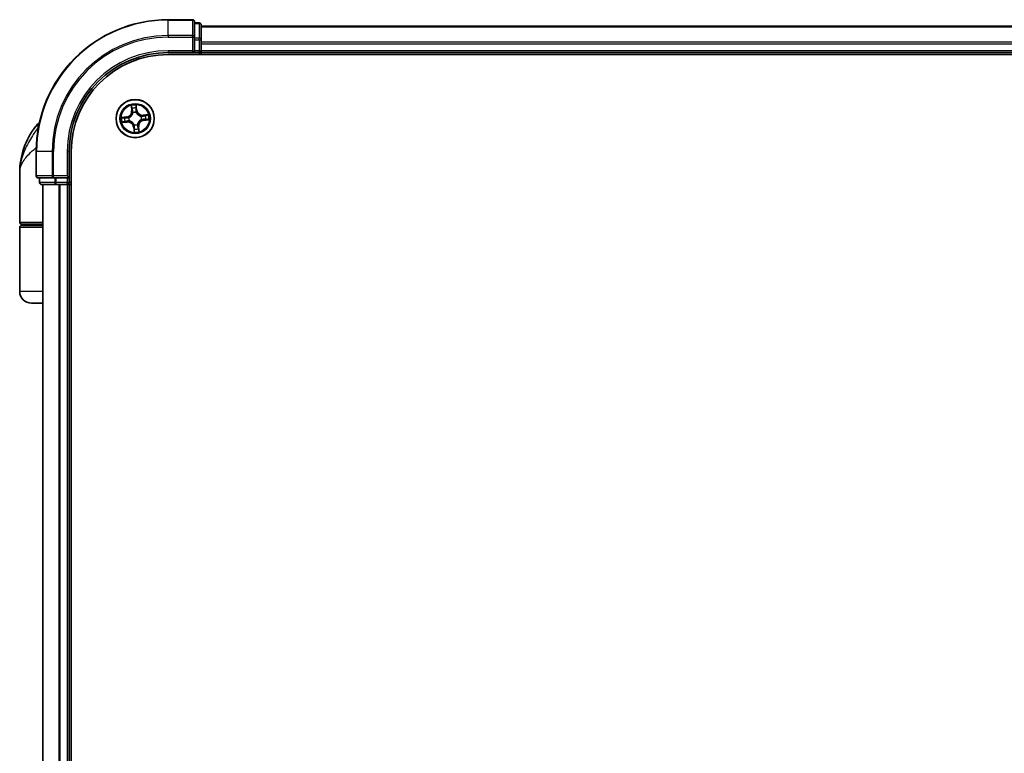
# Model space of a CAD drawing. Units: millimetres. Extents: x 72 to 9311, y 40 to 1866.
# Drawn here: x 3686 to 3835, y 932 to 1043 of the extents above; entities that cross this region are included whole.
import ezdxf

# ---------------------------------------------------------------- set-up
doc = ezdxf.new("R2010")
doc.units = ezdxf.units.MM
doc.header["$LTSCALE"] = 5
doc.layers.add('Visible (ISO)', color=7, linetype='Continuous', lineweight=35)
doc.layers.add('Visible Narrow (ISO)', color=7, linetype='Continuous', lineweight=25)

msp = doc.modelspace()

# ---------------------------------------------------------------- linework, layer by layer
at = {"layer": 'Visible (ISO)'}
for p, q in [((3712.4832, 1042.7675), (3708.7832, 1042.7675)), ((3712.7832, 1040.127), (3712.7832, 1042.4675)), ((3713.4832, 1042.2675), (3712.7832, 1042.2675)), ((3713.7832, 1039.7261), (3713.7832, 1041.9675)), ((3963.7832, 1041.7675), (3713.7832, 1041.7675)), ((3712.7832, 1039.7261), (3712.7832, 1040.127)), ((3712.7832, 1039.7261), (3712.7832, 1038.0675)), ((3713.7832, 1039.3506), (3713.7832, 1039.7261)), ((3713.7832, 1039.127), (3713.7832, 1039.3506)), ((3713.7832, 1038.0675), (3713.7832, 1039.127)), ((3708.7832, 1037.7675), (3712.7832, 1037.7675)), ((3708.7832, 1037.4675), (3968.7832, 1037.4675)), ((3712.4832, 1038.0675), (3712.7832, 1037.7675)), ((3712.7832, 1037.7675), (3712.7832, 1038.0675)), ((3712.7832, 1037.7675), (3713.4832, 1037.7675)), ((3713.7832, 1037.7675), (3713.7832, 1038.0675)), ((3713.7832, 1037.4675), (3713.7832, 1037.7675)), ((3713.7832, 1037.7675), (3963.7832, 1037.7675)), ((3688.7832, 1022.7675), (3688.7832, 1019.0675)), ((3693.7832, 1018.7675), (3693.7832, 1022.7675)), ((3694.0832, 632.7675), (3694.0832, 1022.7675)), ((3686.2832, 1012.0675), (3686.2832, 1019.5175)), ((3693.7832, 1018.7675), (3693.4832, 1019.0675)), ((3689.0832, 1018.7675), (3691.4238, 1018.7675)), ((3689.2832, 1018.7675), (3689.2832, 1018.0675)), ((3689.5832, 1017.7675), (3691.8246, 1017.7675)), ((3689.7832, 1017.7675), (3689.7832, 637.7675)), ((3691.4238, 1018.7675), (3691.8246, 1018.7675)), ((3693.4832, 1018.7675), (3691.8246, 1018.7675)), ((3691.8246, 1017.7675), (3692.2001, 1017.7675)), ((3692.2001, 1017.7675), (3692.4238, 1017.7675)), ((3692.4238, 1017.7675), (3693.4832, 1017.7675)), ((3693.4832, 1018.7675), (3693.7832, 1018.7675)), ((3693.4832, 1017.7675), (3693.7832, 1017.7675)), ((3693.7832, 1018.0675), (3693.7832, 1018.7675)), ((3693.7832, 1017.7675), (3694.0832, 1017.7675)), ((3693.7832, 637.7675), (3693.7832, 1017.7675)), ((3689.7832, 1011.7675), (3686.5832, 1011.7675)), ((3686.5832, 1011.5675), (3689.7832, 1011.5675)), ((3686.7832, 1011.5675), (3686.7832, 1011.7675)), ((3686.2832, 1001.5675), (3686.2832, 1011.2675)), ((3689.7832, 999.7675), (3688.0832, 999.7675))]:
    msp.add_line(p, q, dxfattribs=at)
msp.add_circle((3703.7832, 1027.7675), 2.9, dxfattribs=at)
for centre, radius, start, end in [((3708.7832, 1022.7675), 20, 90, 180), ((3712.4832, 1042.4675), 0.3, 0, 90), ((3713.4832, 1041.9675), 0.3, 0, 90), ((3708.7832, 1022.7675), 15, 90, 180), ((3708.7832, 1022.7675), 14.7, 90, 180), ((3713.4832, 1038.0675), 0.3, 270, 0), ((3697.7565, 1019.5175), 11.4732, 141.713101, 180), ((3691.1057, 1024.7675), 3, 127.810211, 141.713101), ((3689.0832, 1019.0675), 0.3, 180, 270), ((3689.5832, 1018.0675), 0.3, 180, 270), ((3693.4832, 1018.0675), 0.3, 270, 0), ((3686.5832, 1012.0675), 0.3, 180, 270), ((3686.5832, 1011.2675), 0.3, 90, 180), ((3688.0832, 1001.5675), 1.8, 180, 270)]:
    msp.add_arc(centre, radius, start, end, dxfattribs=at)
at = {"layer": 'Visible Narrow (ISO)'}
for p, q in [((3708.7832, 1042.698), (3708.7832, 1042.7675)), ((3708.7832, 1042.698), (3712.4832, 1042.698)), ((3708.7832, 1040.3575), (3708.7832, 1042.698)), ((3712.4832, 1042.698), (3712.4832, 1042.7675)), ((3712.4832, 1042.698), (3712.4832, 1040.3575)), ((3712.7832, 1042.198), (3713.4832, 1042.198)), ((3713.4832, 1042.198), (3713.4832, 1042.2675)), ((3713.4832, 1042.198), (3713.4832, 1039.9566)), ((3713.7832, 1041.698), (3963.7832, 1041.698)), ((3712.4832, 1040.3575), (3708.7832, 1040.3575)), ((3708.7832, 1040.3575), (3708.7832, 1040.127)), ((3708.7832, 1040.127), (3712.4832, 1040.127)), ((3712.4832, 1040.127), (3712.4832, 1040.3575)), ((3712.4832, 1040.127), (3712.4832, 1038.0675)), ((3712.4832, 1040.127), (3712.7832, 1040.127)), ((3713.4832, 1039.9566), (3712.7832, 1039.9566)), ((3713.4832, 1039.7261), (3713.4832, 1039.9566)), ((3712.7832, 1039.7261), (3713.4832, 1039.7261)), ((3713.4832, 1039.7261), (3713.4832, 1038.0675)), ((3713.4832, 1039.7261), (3713.7832, 1039.7261)), ((3963.7832, 1039.3575), (3713.7832, 1039.3575)), ((3713.7832, 1039.127), (3963.7832, 1039.127)), ((3708.7832, 1038.0675), (3708.7832, 1037.7675)), ((3712.4832, 1038.0675), (3708.7832, 1038.0675)), ((3713.4832, 1038.0675), (3712.7832, 1038.0675)), ((3713.4832, 1037.7675), (3713.4832, 1038.0675)), ((3713.4832, 1038.0675), (3713.7832, 1038.0675)), ((3713.4832, 1037.7675), (3713.4832, 1037.4675)), ((3963.7832, 1038.0675), (3713.7832, 1038.0675)), ((3703.1786, 1029.7368), (3703.2485, 1028.9603)), ((3703.2981, 1028.9648), (3703.2542, 1029.453)), ((3703.9416, 1029.5269), (3704.0026, 1029.0406)), ((3704.052, 1029.0468), (3703.9551, 1029.8204)), ((3702.5039, 1028.0362), (3701.7304, 1027.9393)), ((3702.0238, 1027.9259), (3702.5101, 1027.9868)), ((3702.5101, 1027.9868), (3702.5039, 1028.0362)), ((3702.5101, 1027.9868), (3702.5192, 1027.9147)), ((3703.2981, 1028.9648), (3703.2485, 1028.9603)), ((3703.2981, 1028.9648), (3703.3705, 1028.9713)), ((3703.4455, 1028.6527), (3703.4379, 1028.6727)), ((3703.9281, 1028.7254), (3703.9249, 1028.7043)), ((3704.0026, 1029.0406), (3703.9305, 1029.0316)), ((3704.0026, 1029.0406), (3704.052, 1029.0468)), ((3704.6685, 1028.1052), (3704.6884, 1028.1128)), ((3705.7526, 1028.3721), (3704.9761, 1028.3022)), ((3704.9805, 1028.2526), (3704.9761, 1028.3022)), ((3704.9805, 1028.2526), (3705.4687, 1028.2965)), ((3704.9805, 1028.2526), (3704.9871, 1028.1803)), ((3689.159, 1026.6263), (3688.7509, 1026.6263)), ((3701.8139, 1027.1629), (3702.5904, 1027.2328)), ((3702.5859, 1027.2824), (3702.0978, 1027.2385)), ((3702.5859, 1027.2824), (3702.5794, 1027.3547)), ((3702.5859, 1027.2824), (3702.5904, 1027.2328)), ((3702.8253, 1027.9124), (3702.8464, 1027.9092)), ((3702.898, 1027.4298), (3702.8781, 1027.4222)), ((3703.5639, 1026.4944), (3703.5145, 1026.4882)), ((3703.5145, 1026.4882), (3703.6114, 1025.7146)), ((3703.5639, 1026.4944), (3703.636, 1026.5034)), ((3703.6249, 1026.0081), (3703.5639, 1026.4944)), ((3703.6384, 1026.8096), (3703.6415, 1026.8307)), ((3704.121, 1026.8823), (3704.1286, 1026.8623)), ((3704.2684, 1026.5702), (3704.196, 1026.5637)), ((3704.2684, 1026.5702), (3704.318, 1026.5747)), ((3704.2684, 1026.5702), (3704.3123, 1026.082)), ((3704.3878, 1025.7982), (3704.318, 1026.5747)), ((3704.7411, 1027.6226), (3704.7201, 1027.6258)), ((3705.0563, 1027.5482), (3705.0473, 1027.6203)), ((3705.5427, 1027.6091), (3705.0563, 1027.5482)), ((3705.0563, 1027.5482), (3705.0625, 1027.4988)), ((3705.0625, 1027.4988), (3705.8361, 1027.5957)), ((3688.8528, 1022.7675), (3688.7832, 1022.7675)), ((3688.8528, 1019.0675), (3688.8528, 1022.7675)), ((3691.1933, 1022.7675), (3688.8528, 1022.7675)), ((3691.1933, 1022.7675), (3691.1933, 1019.0675)), ((3691.1933, 1022.7675), (3691.4238, 1022.7675)), ((3691.4238, 1019.0675), (3691.4238, 1022.7675)), ((3693.4832, 1022.7675), (3693.7832, 1022.7675)), ((3693.4832, 1022.7675), (3693.4832, 1019.0675)), ((3688.7832, 1019.0675), (3688.8528, 1019.0675)), ((3691.1933, 1019.0675), (3688.8528, 1019.0675)), ((3691.1933, 1019.0675), (3691.4238, 1019.0675)), ((3693.4832, 1019.0675), (3691.4238, 1019.0675)), ((3691.4238, 1018.7675), (3691.4238, 1019.0675)), ((3689.2832, 1018.0675), (3689.3528, 1018.0675)), ((3689.3528, 1018.0675), (3689.3528, 1018.7675)), ((3691.5941, 1018.0675), (3689.3528, 1018.0675)), ((3689.8528, 637.7675), (3689.8528, 1017.7675)), ((3691.5941, 1018.7675), (3691.5941, 1018.0675)), ((3691.5941, 1018.0675), (3691.8246, 1018.0675)), ((3691.8246, 1018.0675), (3691.8246, 1018.7675)), ((3693.4832, 1018.0675), (3691.8246, 1018.0675)), ((3691.8246, 1017.7675), (3691.8246, 1018.0675)), ((3692.1933, 1017.7675), (3692.1933, 637.7675)), ((3692.4238, 637.7675), (3692.4238, 1017.7675)), ((3693.4832, 1018.7675), (3693.4832, 1018.0675)), ((3693.4832, 1018.0675), (3693.7832, 1018.0675)), ((3693.4832, 1017.7675), (3693.4832, 1018.0675)), ((3693.4832, 1017.7675), (3693.4832, 637.7675)), ((3694.0832, 1018.0675), (3693.7832, 1018.0675)), ((3686.2832, 1012.0675), (3689.7832, 1012.0675)), ((3689.7832, 1011.2675), (3686.2832, 1011.2675)), ((3689.7832, 1001.5675), (3686.2832, 1001.5675))]:
    msp.add_line(p, q, dxfattribs=at)
for radius in [2.8677, 2.3092, 2.1415]:
    msp.add_circle((3703.7832, 1027.7675), radius, dxfattribs=at)
for centre, radius, start, end in [((3708.7832, 1022.7675), 19.9305, 90, 180), ((3708.7832, 1022.7675), 17.59, 90, 180), ((3708.7832, 1022.7675), 17.3595, 90, 180), ((3708.7832, 1022.7675), 15.3, 90, 180), ((3703.7832, 1027.7675), 2.0601, 85.215803, 107.06664), ((3702.3978, 1028.8838), 0.8542, 277.141221, 5.141221), ((3702.3978, 1028.8838), 0.904, 277.141221, 5.141221), ((3703.7832, 1027.7675), 1.6122, 85.833701, 106.448742), ((3703.7832, 1027.7675), 0.9688, 81.399266, 110.883177), ((3703.7832, 1027.7675), 0.9475, 81.399266, 110.883177), ((3704.8995, 1029.153), 0.904, 187.141221, 275.141221), ((3704.8995, 1029.153), 0.8542, 187.141221, 275.141221), ((3703.7832, 1027.7675), 0.9475, 351.399266, 20.883177), ((3703.7832, 1027.7675), 0.9688, 351.399266, 20.883177), ((3703.7832, 1027.7675), 1.6122, 355.833701, 16.448742), ((3703.7832, 1027.7675), 2.0601, 355.215803, 17.06664), ((3703.7832, 1027.7675), 2.0601, 175.215803, 197.06664), ((3703.7832, 1027.7675), 1.6122, 175.833701, 196.448742), ((3702.6669, 1026.382), 0.904, 7.141221, 95.141221), ((3702.6669, 1026.382), 0.8542, 7.141221, 95.141221), ((3703.7832, 1027.7675), 0.9688, 171.399266, 200.883177), ((3703.7832, 1027.7675), 0.9475, 171.399266, 200.883177), ((3703.7832, 1027.7675), 0.9688, 261.399266, 290.883177), ((3703.7832, 1027.7675), 0.9475, 261.399266, 290.883177), ((3705.1687, 1026.6512), 0.904, 97.141221, 185.141221), ((3705.1687, 1026.6512), 0.8542, 97.141221, 185.141221), ((3703.7832, 1027.7675), 2.0601, 265.215803, 287.06664), ((3703.7832, 1027.7675), 1.6122, 265.833701, 286.448742)]:
    msp.add_arc(centre, radius, start, end, dxfattribs=at)
for centre, major_axis, ratio, start_param, end_param in [((3712.4832, 1042.4675), (0.3, 0), 0.76822128, 0, 1.57079633), ((3713.4832, 1041.9675), (0.3, 0), 0.76822128, 0, 1.57079633), ((3712.4832, 1040.127), (0.3, 0), 0.76822128, 0, 1.57079633), ((3713.4832, 1039.7261), (0.3, 0), 0.76822128, 0, 1.57079633), ((3703.3038, 1029.4574), (-0.0495, -0.0073), 0.54850665, 4.7835784, 6.17876057), ((3703.8922, 1029.5207), (0.0499, 0.0034), 0.54850665, 0.10442473, 1.4996069), ((3703.3394, 1029.2707), (-0.0482, -0.0132), 0.89574018, 4.73044269, 6.08586581), ((3703.4201, 1028.9758), (-0.0482, -0.0132), 0.89572054, 4.73483766, 6.08588361), ((3703.4539, 1028.6308), (-0.0499, 0.0037), 0.87684642, 5.10328313, 6.10089396), ((3703.4539, 1028.6308), (-0.049, 0.0097), 0.41070123, 4.96449783, 6.18744952), ((3703.881, 1029.0254), (0.0499, -0.0026), 0.89572054, 0.1973017, 1.54834765), ((3703.8971, 1029.3307), (0.0499, -0.0026), 0.89574018, 0.19731949, 1.55274262), ((3703.9214, 1028.6811), (0.0459, 0.0199), 0.41070123, 0.09573579, 1.31868747), ((3703.9214, 1028.6811), (0.0479, 0.0143), 0.87684641, 0.18229136, 1.17990219), ((3704.6465, 1028.0969), (0.0037, 0.0499), 0.87684642, 5.10328313, 6.10089396), ((3704.6465, 1028.0969), (0.0097, 0.049), 0.41070123, 4.96449783, 6.18744952), ((3704.9915, 1028.1307), (-0.0132, 0.0482), 0.89572054, 4.73483766, 6.08588361), ((3705.2865, 1028.2113), (-0.0132, 0.0482), 0.89574018, 4.73044269, 6.08586581), ((3705.4732, 1028.2469), (-0.0073, 0.0495), 0.54850665, 4.7835784, 6.17876057), ((3702.03, 1027.8765), (-0.0034, 0.0499), 0.54850665, 0.10442473, 1.4996069), ((3702.0933, 1027.2881), (0.0073, -0.0495), 0.54850665, 4.7835784, 6.17876057), ((3702.22, 1027.8814), (0.0026, 0.0499), 0.89574018, 0.19731949, 1.55274262), ((3702.28, 1027.3237), (0.0132, -0.0482), 0.89574018, 4.73044269, 6.08586581), ((3702.5254, 1027.8653), (0.0026, 0.0499), 0.89572054, 0.1973017, 1.54834765), ((3702.575, 1027.4043), (0.0132, -0.0482), 0.89572054, 4.73483766, 6.08588361), ((3702.8696, 1027.9057), (-0.0143, 0.0479), 0.87684641, 0.18229136, 1.17990219), ((3702.8696, 1027.9057), (-0.0199, 0.0459), 0.41070123, 0.09573579, 1.31868747), ((3702.9199, 1027.4381), (-0.0037, -0.0499), 0.87684642, 5.10328313, 6.10089396), ((3702.9199, 1027.4381), (-0.0097, -0.049), 0.41070123, 4.96449783, 6.18744952), ((3703.6451, 1026.8539), (-0.0479, -0.0143), 0.87684641, 0.18229136, 1.17990219), ((3703.6451, 1026.8539), (-0.0459, -0.0199), 0.41070123, 0.09573579, 1.31868747), ((3703.6854, 1026.5096), (-0.0499, 0.0026), 0.89572054, 0.1973017, 1.54834765), ((3704.1126, 1026.9042), (0.049, -0.0097), 0.41070123, 4.96449783, 6.18744952), ((3704.1126, 1026.9042), (0.0499, -0.0037), 0.87684642, 5.10328313, 6.10089396), ((3704.1464, 1026.5592), (0.0482, 0.0132), 0.89572054, 4.73483766, 6.08588361), ((3704.6969, 1027.6293), (0.0199, -0.0459), 0.41070123, 0.09573579, 1.31868747), ((3704.6969, 1027.6293), (0.0143, -0.0479), 0.87684641, 0.18229136, 1.17990219), ((3705.0411, 1027.6697), (-0.0026, -0.0499), 0.89572054, 0.1973017, 1.54834765), ((3705.3465, 1027.6536), (-0.0026, -0.0499), 0.89574018, 0.19731949, 1.55274262), ((3705.5365, 1027.6585), (0.0034, -0.0499), 0.54850665, 0.10442473, 1.4996069), ((3703.6694, 1026.2043), (-0.0499, 0.0026), 0.89574018, 0.19731949, 1.55274262), ((3703.6743, 1026.0143), (-0.0499, -0.0034), 0.54850665, 0.10442473, 1.4996069), ((3704.2271, 1026.2643), (0.0482, 0.0132), 0.89574018, 4.73044269, 6.08586581), ((3704.2627, 1026.0776), (0.0495, 0.0073), 0.54850665, 4.7835784, 6.17876057), ((3689.0832, 1019.0675), (0, -0.3), 0.76822128, 4.71238898, 6.28318531), ((3691.4238, 1019.0675), (0, -0.3), 0.76822128, 4.71238898, 6.28318531), ((3689.5832, 1018.0675), (0, -0.3), 0.76822128, 4.71238898, 6.28318531), ((3691.8246, 1018.0675), (0, -0.3), 0.76822128, 4.71238898, 6.28318531)]:
    msp.add_ellipse(centre, major_axis=major_axis, ratio=ratio, start_param=start_param, end_param=end_param, dxfattribs=at)
for points, knots in [([(3703.2963, 1029.484), (3703.2943, 1029.4989), (3703.2905, 1029.5141), (3703.2777, 1029.5539), (3703.2669, 1029.5785), (3703.2436, 1029.6249), (3703.2316, 1029.6468), (3703.2059, 1029.6915), (3703.1922, 1029.7143), (3703.1786, 1029.7368)], [0, 0, 0, 0, 0.0059340385, 0.0059340385, 0.0154285, 0.0154285, 0.0237449879, 0.0237449879, 0.0323943032, 0.0323943032, 0.0323943032, 0.0323943032]), ([(3703.1786, 1029.7368), (3703.187, 1029.7113), (3703.1954, 1029.6855), (3703.2112, 1029.635), (3703.2187, 1029.6103), (3703.2334, 1029.558), (3703.2404, 1029.5304), (3703.2494, 1029.4862), (3703.2522, 1029.4694), (3703.2542, 1029.453)], [-0.0323943032, -0.0323943032, -0.0323943032, -0.0323943032, -0.0237449879, -0.0237449879, -0.0154285, -0.0154285, -0.0059340385, -0.0059340385, 0, 0, 0, 0]), ([(3703.2542, 1029.453), (3703.2601, 1029.413), (3703.2662, 1029.3766), (3703.2782, 1029.3136), (3703.2841, 1029.287), (3703.2898, 1029.2663)], [0, 0, 0, 0, 0.014491423, 0.014491423, 0.0289828459, 0.0289828459, 0.0289828459, 0.0289828459]), ([(3703.3267, 1029.3137), (3703.3216, 1029.3325), (3703.3164, 1029.3568), (3703.3062, 1029.4143), (3703.3011, 1029.4475), (3703.2963, 1029.484)], [-0.0289828459, -0.0289828459, -0.0289828459, -0.0289828459, -0.014491423, -0.014491423, 0, 0, 0, 0]), ([(3703.9551, 1029.8204), (3703.9448, 1029.79), (3703.9344, 1029.7593), (3703.9131, 1029.69), (3703.9028, 1029.652), (3703.8937, 1029.592), (3703.8922, 1029.5695), (3703.8939, 1029.5483)], [-0.0003383294, -0.0003383294, -0.0003383294, -0.0003383294, 0.0102009359, 0.0102009359, 0.0236501899, 0.0236501899, 0.0320559737, 0.0320559737, 0.0320559737, 0.0320559737]), ([(3703.8939, 1029.5483), (3703.8969, 1029.5118), (3703.899, 1029.4785), (3703.9013, 1029.42), (3703.9013, 1029.395), (3703.9004, 1029.3754)], [-0.0289828459, -0.0289828459, -0.0289828459, -0.0289828459, -0.0145850634, -0.0145850634, 0, 0, 0, 0]), ([(3703.9416, 1029.5269), (3703.9394, 1029.5502), (3703.9387, 1029.5747), (3703.9394, 1029.6396), (3703.9421, 1029.6805), (3703.9485, 1029.7548), (3703.9518, 1029.7878), (3703.9551, 1029.8204)], [-0.0320559737, -0.0320559737, -0.0320559737, -0.0320559737, -0.0236501899, -0.0236501899, -0.0102009359, -0.0102009359, 0.0003383294, 0.0003383294, 0.0003383294, 0.0003383294]), ([(3703.9465, 1029.3369), (3703.9477, 1029.3585), (3703.9478, 1029.386), (3703.9461, 1029.4503), (3703.9443, 1029.4869), (3703.9416, 1029.5269)], [0, 0, 0, 0, 0.0145850634, 0.0145850634, 0.0289828459, 0.0289828459, 0.0289828459, 0.0289828459]), ([(3702.8464, 1027.9092), (3702.8617, 1027.916), (3702.8768, 1027.9233), (3702.9684, 1027.9699), (3703.0426, 1028.0198), (3703.1551, 1028.1203), (3703.1964, 1028.1636), (3703.2339, 1028.2101), (3703.2714, 1028.2566), (3703.3049, 1028.3062), (3703.3792, 1028.4376), (3703.4122, 1028.5207), (3703.4382, 1028.62), (3703.4421, 1028.6364), (3703.4455, 1028.6527)], [-0.174866013, -0.174866013, -0.174866013, -0.174866013, -0.16940495, -0.16940495, -0.141674077, -0.141674077, -0.124342281, -0.124342281, -0.124342281, -0.107010485, -0.107010485, -0.079279611, -0.079279611, -0.073818549, -0.073818549, -0.073818549, -0.073818549]), ([(3703.4054, 1028.6424), (3703.4024, 1028.6269), (3703.3989, 1028.6114), (3703.3757, 1028.5171), (3703.346, 1028.4385), (3703.2786, 1028.3156), (3703.248, 1028.2696), (3703.2134, 1028.2266), (3703.1788, 1028.1837), (3703.1403, 1028.144), (3703.0346, 1028.052), (3702.9641, 1028.0063), (3702.877, 1027.9635), (3702.8625, 1027.9568), (3702.848, 1027.9505)], [0.073818549, 0.073818549, 0.073818549, 0.073818549, 0.079279611, 0.079279611, 0.107010485, 0.107010485, 0.124342281, 0.124342281, 0.124342281, 0.141674077, 0.141674077, 0.16940495, 0.16940495, 0.174866013, 0.174866013, 0.174866013, 0.174866013]), ([(3703.2898, 1029.2663), (3703.3033, 1029.2171), (3703.3167, 1029.168), (3703.3436, 1029.0696), (3703.357, 1029.0205), (3703.3705, 1028.9713)], [0, 0, 0, 0, 0.0343899271, 0.0343899271, 0.0687798542, 0.0687798542, 0.0687798542, 0.0687798542]), ([(3703.4072, 1029.0187), (3703.3938, 1029.0678), (3703.3804, 1029.117), (3703.3536, 1029.2154), (3703.3402, 1029.2645), (3703.3267, 1029.3137)], [-0.0687798542, -0.0687798542, -0.0687798542, -0.0687798542, -0.0343899271, -0.0343899271, 0, 0, 0, 0]), ([(3703.3705, 1028.9713), (3703.3894, 1028.9046), (3703.4014, 1028.8358), (3703.4082, 1028.7247), (3703.4082, 1028.6842), (3703.4054, 1028.6424)], [0, 0, 0, 0, 0.0491206273, 0.0491206273, 0.0764653604, 0.0764653604, 0.0764653604, 0.0764653604]), ([(3703.4379, 1028.6727), (3703.442, 1028.7167), (3703.4429, 1028.7593), (3703.438, 1028.8761), (3703.4263, 1028.9484), (3703.4072, 1029.0187)], [-0.0764653604, -0.0764653604, -0.0764653604, -0.0764653604, -0.0491206273, -0.0491206273, 0, 0, 0, 0]), ([(3703.8845, 1029.07), (3703.8808, 1028.9973), (3703.8848, 1028.9242), (3703.9048, 1028.809), (3703.9147, 1028.7675), (3703.9281, 1028.7254)], [-0.0982412545, -0.0982412545, -0.0982412545, -0.0982412545, -0.0491206273, -0.0491206273, -0.0217758941, -0.0217758941, -0.0217758941, -0.0217758941]), ([(3703.9004, 1029.3754), (3703.8977, 1029.3245), (3703.8951, 1029.2736), (3703.8898, 1029.1718), (3703.8872, 1029.1209), (3703.8845, 1029.07)], [-0.0687798542, -0.0687798542, -0.0687798542, -0.0687798542, -0.0343899271, -0.0343899271, 0, 0, 0, 0]), ([(3703.9249, 1028.7043), (3703.9318, 1028.6891), (3703.939, 1028.6739), (3703.9856, 1028.5824), (3704.0355, 1028.5082), (3704.136, 1028.3956), (3704.1793, 1028.3543), (3704.2259, 1028.3168), (3704.2724, 1028.2794), (3704.3219, 1028.2458), (3704.4533, 1028.1716), (3704.5364, 1028.1386), (3704.6358, 1028.1125), (3704.6521, 1028.1087), (3704.6685, 1028.1052)], [-0.174866013, -0.174866013, -0.174866013, -0.174866013, -0.16940495, -0.16940495, -0.141674077, -0.141674077, -0.124342281, -0.124342281, -0.124342281, -0.107010485, -0.107010485, -0.079279611, -0.079279611, -0.073818549, -0.073818549, -0.073818549, -0.073818549]), ([(3703.9663, 1028.7028), (3703.9547, 1028.743), (3703.9461, 1028.7826), (3703.9291, 1028.8925), (3703.9262, 1028.9623), (3703.9305, 1029.0316)], [0.0217758941, 0.0217758941, 0.0217758941, 0.0217758941, 0.0491206273, 0.0491206273, 0.0982412545, 0.0982412545, 0.0982412545, 0.0982412545]), ([(3703.9305, 1029.0316), (3703.9331, 1029.0825), (3703.9358, 1029.1334), (3703.9412, 1029.2352), (3703.9439, 1029.286), (3703.9465, 1029.3369)], [0, 0, 0, 0, 0.0343899271, 0.0343899271, 0.0687798542, 0.0687798542, 0.0687798542, 0.0687798542]), ([(3704.6582, 1028.1453), (3704.6426, 1028.1484), (3704.6271, 1028.1518), (3704.5328, 1028.1751), (3704.4542, 1028.2047), (3704.3313, 1028.2721), (3704.2853, 1028.3028), (3704.2424, 1028.3374), (3704.1994, 1028.372), (3704.1597, 1028.4104), (3704.0677, 1028.5162), (3704.022, 1028.5866), (3703.9792, 1028.6738), (3703.9726, 1028.6882), (3703.9663, 1028.7028)], [0.073818549, 0.073818549, 0.073818549, 0.073818549, 0.079279611, 0.079279611, 0.107010485, 0.107010485, 0.124342281, 0.124342281, 0.124342281, 0.141674077, 0.141674077, 0.16940495, 0.16940495, 0.174866013, 0.174866013, 0.174866013, 0.174866013]), ([(3704.9871, 1028.1803), (3704.9203, 1028.1614), (3704.8515, 1028.1494), (3704.7404, 1028.1426), (3704.6999, 1028.1425), (3704.6582, 1028.1453)], [0, 0, 0, 0, 0.0491206273, 0.0491206273, 0.0764653604, 0.0764653604, 0.0764653604, 0.0764653604]), ([(3704.6884, 1028.1128), (3704.7324, 1028.1087), (3704.775, 1028.1078), (3704.8919, 1028.1128), (3704.9642, 1028.1244), (3705.0344, 1028.1436)], [-0.0764653604, -0.0764653604, -0.0764653604, -0.0764653604, -0.0491206273, -0.0491206273, 0, 0, 0, 0]), ([(3705.282, 1028.2609), (3705.2329, 1028.2475), (3705.1837, 1028.234), (3705.0854, 1028.2072), (3705.0362, 1028.1937), (3704.9871, 1028.1803)], [0, 0, 0, 0, 0.0343899271, 0.0343899271, 0.0687798542, 0.0687798542, 0.0687798542, 0.0687798542]), ([(3705.0344, 1028.1436), (3705.0836, 1028.157), (3705.1328, 1028.1704), (3705.2311, 1028.1972), (3705.2803, 1028.2106), (3705.3294, 1028.224)], [-0.0687798542, -0.0687798542, -0.0687798542, -0.0687798542, -0.0343899271, -0.0343899271, 0, 0, 0, 0]), ([(3705.4687, 1028.2965), (3705.4287, 1028.2906), (3705.3923, 1028.2846), (3705.3293, 1028.2725), (3705.3027, 1028.2666), (3705.282, 1028.2609)], [0, 0, 0, 0, 0.014491423, 0.014491423, 0.0289828459, 0.0289828459, 0.0289828459, 0.0289828459]), ([(3705.3294, 1028.224), (3705.3483, 1028.2291), (3705.3725, 1028.2343), (3705.43, 1028.2446), (3705.4632, 1028.2496), (3705.4997, 1028.2545)], [-0.0289828459, -0.0289828459, -0.0289828459, -0.0289828459, -0.014491423, -0.014491423, 0, 0, 0, 0]), ([(3705.7526, 1028.3721), (3705.727, 1028.3638), (3705.7012, 1028.3554), (3705.6507, 1028.3395), (3705.626, 1028.332), (3705.5738, 1028.3174), (3705.5462, 1028.3103), (3705.5019, 1028.3013), (3705.4851, 1028.2985), (3705.4687, 1028.2965)], [-0.0323943032, -0.0323943032, -0.0323943032, -0.0323943032, -0.0237449879, -0.0237449879, -0.0154285, -0.0154285, -0.0059340385, -0.0059340385, 0, 0, 0, 0]), ([(3705.4997, 1028.2545), (3705.5146, 1028.2565), (3705.5298, 1028.2602), (3705.5696, 1028.273), (3705.5942, 1028.2839), (3705.6407, 1028.3071), (3705.6626, 1028.3192), (3705.7072, 1028.3449), (3705.73, 1028.3586), (3705.7526, 1028.3721)], [0, 0, 0, 0, 0.0059340385, 0.0059340385, 0.0154285, 0.0154285, 0.0237449879, 0.0237449879, 0.0323943032, 0.0323943032, 0.0323943032, 0.0323943032]), ([(3689.1504, 1026.582), (3688.8522, 1026.1283), (3688.5253, 1025.6459), (3688.0022, 1024.812), (3687.7968, 1024.4674), (3687.6085, 1024.1235), (3687.4063, 1023.7543), (3687.2203, 1023.3798), (3686.7957, 1022.3995), (3686.5945, 1021.7939), (3686.3441, 1020.6297), (3686.2832, 1020.0718), (3686.2832, 1019.5175)], [-0.661868404, -0.661868404, -0.661868404, -0.661868404, -0.519480666, -0.519480666, -0.422185229, -0.422185229, -0.422185229, -0.317724491, -0.317724491, -0.15058731, -0.15058731, 0.001458267, 0.001458267, 0.001458267, 0.001458267]), ([(3702.0238, 1027.9259), (3702.0005, 1027.9236), (3701.9761, 1027.923), (3701.9112, 1027.9237), (3701.8702, 1027.9264), (3701.7959, 1027.9327), (3701.763, 1027.936), (3701.7304, 1027.9393)], [-0.0320559737, -0.0320559737, -0.0320559737, -0.0320559737, -0.0236501899, -0.0236501899, -0.0102009359, -0.0102009359, 0.0003383294, 0.0003383294, 0.0003383294, 0.0003383294]), ([(3701.7304, 1027.9393), (3701.7608, 1027.929), (3701.7915, 1027.9186), (3701.8607, 1027.8973), (3701.8988, 1027.887), (3701.9587, 1027.878), (3701.9812, 1027.8764), (3702.0025, 1027.8782)], [-0.0003383294, -0.0003383294, -0.0003383294, -0.0003383294, 0.0102009359, 0.0102009359, 0.0236501899, 0.0236501899, 0.0320559737, 0.0320559737, 0.0320559737, 0.0320559737]), ([(3702.0668, 1027.2805), (3702.0518, 1027.2786), (3702.0367, 1027.2748), (3701.9969, 1027.262), (3701.9723, 1027.2511), (3701.9258, 1027.2279), (3701.9039, 1027.2158), (3701.8593, 1027.1901), (3701.8365, 1027.1765), (3701.8139, 1027.1629)], [0, 0, 0, 0, 0.0059340385, 0.0059340385, 0.0154285, 0.0154285, 0.0237449879, 0.0237449879, 0.0323943032, 0.0323943032, 0.0323943032, 0.0323943032]), ([(3701.8139, 1027.1629), (3701.8395, 1027.1712), (3701.8652, 1027.1796), (3701.9157, 1027.1955), (3701.9404, 1027.203), (3701.9927, 1027.2176), (3702.0203, 1027.2247), (3702.0646, 1027.2337), (3702.0814, 1027.2365), (3702.0978, 1027.2385)], [-0.0323943032, -0.0323943032, -0.0323943032, -0.0323943032, -0.0237449879, -0.0237449879, -0.0154285, -0.0154285, -0.0059340385, -0.0059340385, 0, 0, 0, 0]), ([(3702.0025, 1027.8782), (3702.0389, 1027.8812), (3702.0722, 1027.8833), (3702.1307, 1027.8855), (3702.1557, 1027.8856), (3702.1753, 1027.8846)], [-0.0289828459, -0.0289828459, -0.0289828459, -0.0289828459, -0.0145850634, -0.0145850634, 0, 0, 0, 0]), ([(3702.2138, 1027.9308), (3702.1922, 1027.9319), (3702.1647, 1027.9321), (3702.1005, 1027.9304), (3702.0639, 1027.9286), (3702.0238, 1027.9259)], [0, 0, 0, 0, 0.0145850634, 0.0145850634, 0.0289828459, 0.0289828459, 0.0289828459, 0.0289828459]), ([(3702.237, 1027.311), (3702.2182, 1027.3059), (3702.1939, 1027.3007), (3702.1365, 1027.2905), (3702.1032, 1027.2854), (3702.0668, 1027.2805)], [-0.0289828459, -0.0289828459, -0.0289828459, -0.0289828459, -0.014491423, -0.014491423, 0, 0, 0, 0]), ([(3702.0978, 1027.2385), (3702.1377, 1027.2444), (3702.1741, 1027.2505), (3702.2371, 1027.2625), (3702.2637, 1027.2684), (3702.2845, 1027.2741)], [0, 0, 0, 0, 0.014491423, 0.014491423, 0.0289828459, 0.0289828459, 0.0289828459, 0.0289828459]), ([(3702.1753, 1027.8846), (3702.2262, 1027.882), (3702.2771, 1027.8793), (3702.3789, 1027.8741), (3702.4298, 1027.8714), (3702.4807, 1027.8688)], [-0.0687798542, -0.0687798542, -0.0687798542, -0.0687798542, -0.0343899271, -0.0343899271, 0, 0, 0, 0]), ([(3702.5192, 1027.9147), (3702.4683, 1027.9174), (3702.4174, 1027.9201), (3702.3156, 1027.9254), (3702.2647, 1027.9281), (3702.2138, 1027.9308)], [0, 0, 0, 0, 0.0343899271, 0.0343899271, 0.0687798542, 0.0687798542, 0.0687798542, 0.0687798542]), ([(3702.5321, 1027.3914), (3702.4829, 1027.3781), (3702.4337, 1027.3646), (3702.3354, 1027.3378), (3702.2862, 1027.3244), (3702.237, 1027.311)], [-0.0687798542, -0.0687798542, -0.0687798542, -0.0687798542, -0.0343899271, -0.0343899271, 0, 0, 0, 0]), ([(3702.2845, 1027.2741), (3702.3336, 1027.2875), (3702.3828, 1027.301), (3702.4811, 1027.3278), (3702.5303, 1027.3413), (3702.5794, 1027.3547)], [0, 0, 0, 0, 0.0343899271, 0.0343899271, 0.0687798542, 0.0687798542, 0.0687798542, 0.0687798542]), ([(3702.4807, 1027.8688), (3702.5534, 1027.865), (3702.6265, 1027.869), (3702.7417, 1027.8891), (3702.7832, 1027.899), (3702.8253, 1027.9124)], [-0.0982412545, -0.0982412545, -0.0982412545, -0.0982412545, -0.0491206273, -0.0491206273, -0.0217758941, -0.0217758941, -0.0217758941, -0.0217758941]), ([(3702.848, 1027.9505), (3702.8078, 1027.9389), (3702.7682, 1027.9304), (3702.6582, 1027.9134), (3702.5884, 1027.9105), (3702.5192, 1027.9147)], [0.0217758941, 0.0217758941, 0.0217758941, 0.0217758941, 0.0491206273, 0.0491206273, 0.0982412545, 0.0982412545, 0.0982412545, 0.0982412545]), ([(3702.8781, 1027.4222), (3702.8341, 1027.4263), (3702.7914, 1027.4272), (3702.6746, 1027.4222), (3702.6023, 1027.4106), (3702.5321, 1027.3914)], [-0.0764653604, -0.0764653604, -0.0764653604, -0.0764653604, -0.0491206273, -0.0491206273, 0, 0, 0, 0]), ([(3702.5794, 1027.3547), (3702.6462, 1027.3736), (3702.715, 1027.3856), (3702.826, 1027.3924), (3702.8666, 1027.3925), (3702.9083, 1027.3897)], [0, 0, 0, 0, 0.0491206273, 0.0491206273, 0.0764653604, 0.0764653604, 0.0764653604, 0.0764653604]), ([(3703.6415, 1026.8307), (3703.6347, 1026.8459), (3703.6275, 1026.8611), (3703.5809, 1026.9526), (3703.531, 1027.0268), (3703.4305, 1027.1394), (3703.3872, 1027.1807), (3703.3406, 1027.2182), (3703.2941, 1027.2557), (3703.2445, 1027.2892), (3703.1132, 1027.3634), (3703.0301, 1027.3964), (3702.9307, 1027.4225), (3702.9143, 1027.4263), (3702.898, 1027.4298)], [-0.174866013, -0.174866013, -0.174866013, -0.174866013, -0.16940495, -0.16940495, -0.141674077, -0.141674077, -0.124342281, -0.124342281, -0.124342281, -0.107010485, -0.107010485, -0.079279611, -0.079279611, -0.073818549, -0.073818549, -0.073818549, -0.073818549]), ([(3702.9083, 1027.3897), (3702.9239, 1027.3866), (3702.9394, 1027.3832), (3703.0337, 1027.3599), (3703.1122, 1027.3303), (3703.2351, 1027.2629), (3703.2812, 1027.2323), (3703.3241, 1027.1977), (3703.367, 1027.163), (3703.4068, 1027.1246), (3703.4988, 1027.0189), (3703.5445, 1026.9484), (3703.5873, 1026.8612), (3703.5939, 1026.8468), (3703.6002, 1026.8322)], [0.073818549, 0.073818549, 0.073818549, 0.073818549, 0.079279611, 0.079279611, 0.107010485, 0.107010485, 0.124342281, 0.124342281, 0.124342281, 0.141674077, 0.141674077, 0.16940495, 0.16940495, 0.174866013, 0.174866013, 0.174866013, 0.174866013]), ([(3703.6002, 1026.8322), (3703.6118, 1026.792), (3703.6204, 1026.7524), (3703.6374, 1026.6425), (3703.6403, 1026.5727), (3703.636, 1026.5034)], [0.0217758941, 0.0217758941, 0.0217758941, 0.0217758941, 0.0491206273, 0.0491206273, 0.0982412545, 0.0982412545, 0.0982412545, 0.0982412545]), ([(3703.636, 1026.5034), (3703.6333, 1026.4525), (3703.6307, 1026.4016), (3703.6253, 1026.2999), (3703.6226, 1026.249), (3703.6199, 1026.1981)], [0, 0, 0, 0, 0.0343899271, 0.0343899271, 0.0687798542, 0.0687798542, 0.0687798542, 0.0687798542]), ([(3703.682, 1026.465), (3703.6857, 1026.5377), (3703.6817, 1026.6108), (3703.6617, 1026.726), (3703.6517, 1026.7675), (3703.6384, 1026.8096)], [-0.0982412545, -0.0982412545, -0.0982412545, -0.0982412545, -0.0491206273, -0.0491206273, -0.0217758941, -0.0217758941, -0.0217758941, -0.0217758941]), ([(3703.6661, 1026.1596), (3703.6688, 1026.2105), (3703.6714, 1026.2614), (3703.6767, 1026.3632), (3703.6793, 1026.4141), (3703.682, 1026.465)], [-0.0687798542, -0.0687798542, -0.0687798542, -0.0687798542, -0.0343899271, -0.0343899271, 0, 0, 0, 0]), ([(3704.7201, 1027.6258), (3704.7048, 1027.619), (3704.6897, 1027.6117), (3704.5981, 1027.5651), (3704.5239, 1027.5152), (3704.4114, 1027.4147), (3704.3701, 1027.3714), (3704.3326, 1027.3249), (3704.2951, 1027.2784), (3704.2615, 1027.2288), (3704.1873, 1027.0975), (3704.1543, 1027.0143), (3704.1283, 1026.915), (3704.1244, 1026.8986), (3704.121, 1026.8823)], [-0.174866013, -0.174866013, -0.174866013, -0.174866013, -0.16940495, -0.16940495, -0.141674077, -0.141674077, -0.124342281, -0.124342281, -0.124342281, -0.107010485, -0.107010485, -0.079279611, -0.079279611, -0.073818549, -0.073818549, -0.073818549, -0.073818549]), ([(3704.1286, 1026.8623), (3704.1245, 1026.8183), (3704.1236, 1026.7757), (3704.1285, 1026.6589), (3704.1402, 1026.5866), (3704.1593, 1026.5163)], [-0.0764653604, -0.0764653604, -0.0764653604, -0.0764653604, -0.0491206273, -0.0491206273, 0, 0, 0, 0]), ([(3704.196, 1026.5637), (3704.1771, 1026.6304), (3704.1651, 1026.6992), (3704.1583, 1026.8103), (3704.1582, 1026.8508), (3704.1611, 1026.8926)], [0, 0, 0, 0, 0.0491206273, 0.0491206273, 0.0764653604, 0.0764653604, 0.0764653604, 0.0764653604]), ([(3704.1593, 1026.5163), (3704.1727, 1026.4672), (3704.1861, 1026.418), (3704.2129, 1026.3196), (3704.2263, 1026.2705), (3704.2397, 1026.2213)], [-0.0687798542, -0.0687798542, -0.0687798542, -0.0687798542, -0.0343899271, -0.0343899271, 0, 0, 0, 0]), ([(3704.1611, 1026.8926), (3704.1641, 1026.9081), (3704.1675, 1026.9237), (3704.1908, 1027.0179), (3704.2204, 1027.0965), (3704.2879, 1027.2194), (3704.3185, 1027.2654), (3704.3531, 1027.3084), (3704.3877, 1027.3513), (3704.4261, 1027.391), (3704.5319, 1027.483), (3704.6024, 1027.5287), (3704.6895, 1027.5715), (3704.704, 1027.5782), (3704.7185, 1027.5845)], [0.073818549, 0.073818549, 0.073818549, 0.073818549, 0.079279611, 0.079279611, 0.107010485, 0.107010485, 0.124342281, 0.124342281, 0.124342281, 0.141674077, 0.141674077, 0.16940495, 0.16940495, 0.174866013, 0.174866013, 0.174866013, 0.174866013]), ([(3704.2767, 1026.2687), (3704.2632, 1026.3179), (3704.2498, 1026.367), (3704.2229, 1026.4654), (3704.2095, 1026.5145), (3704.196, 1026.5637)], [0, 0, 0, 0, 0.0343899271, 0.0343899271, 0.0687798542, 0.0687798542, 0.0687798542, 0.0687798542]), ([(3704.7185, 1027.5845), (3704.7587, 1027.5961), (3704.7983, 1027.6047), (3704.9083, 1027.6216), (3704.9781, 1027.6245), (3705.0473, 1027.6203)], [0.0217758941, 0.0217758941, 0.0217758941, 0.0217758941, 0.0491206273, 0.0491206273, 0.0982412545, 0.0982412545, 0.0982412545, 0.0982412545]), ([(3705.0858, 1027.6662), (3705.0131, 1027.67), (3704.9399, 1027.666), (3704.8247, 1027.6459), (3704.7833, 1027.636), (3704.7411, 1027.6226)], [-0.0982412545, -0.0982412545, -0.0982412545, -0.0982412545, -0.0491206273, -0.0491206273, -0.0217758941, -0.0217758941, -0.0217758941, -0.0217758941]), ([(3705.0473, 1027.6203), (3705.0982, 1027.6176), (3705.1491, 1027.6149), (3705.2509, 1027.6096), (3705.3018, 1027.6069), (3705.3527, 1027.6042)], [0, 0, 0, 0, 0.0343899271, 0.0343899271, 0.0687798542, 0.0687798542, 0.0687798542, 0.0687798542]), ([(3705.3912, 1027.6504), (3705.3403, 1027.653), (3705.2894, 1027.6557), (3705.1876, 1027.661), (3705.1367, 1027.6636), (3705.0858, 1027.6662)], [-0.0687798542, -0.0687798542, -0.0687798542, -0.0687798542, -0.0343899271, -0.0343899271, 0, 0, 0, 0]), ([(3705.3527, 1027.6042), (3705.3743, 1027.6031), (3705.4017, 1027.6029), (3705.466, 1027.6046), (3705.5026, 1027.6064), (3705.5427, 1027.6091)], [0, 0, 0, 0, 0.0145850634, 0.0145850634, 0.0289828459, 0.0289828459, 0.0289828459, 0.0289828459]), ([(3705.564, 1027.6568), (3705.5276, 1027.6538), (3705.4942, 1027.6517), (3705.4358, 1027.6495), (3705.4108, 1027.6494), (3705.3912, 1027.6504)], [-0.0289828459, -0.0289828459, -0.0289828459, -0.0289828459, -0.0145850634, -0.0145850634, 0, 0, 0, 0]), ([(3705.5427, 1027.6091), (3705.566, 1027.6114), (3705.5904, 1027.612), (3705.6553, 1027.6113), (3705.6962, 1027.6086), (3705.7706, 1027.6023), (3705.8035, 1027.599), (3705.8361, 1027.5957)], [-0.0320559737, -0.0320559737, -0.0320559737, -0.0320559737, -0.0236501899, -0.0236501899, -0.0102009359, -0.0102009359, 0.0003383294, 0.0003383294, 0.0003383294, 0.0003383294]), ([(3705.8361, 1027.5957), (3705.8057, 1027.606), (3705.775, 1027.6164), (3705.7058, 1027.6377), (3705.6677, 1027.648), (3705.6078, 1027.657), (3705.5853, 1027.6586), (3705.564, 1027.6568)], [-0.0003383294, -0.0003383294, -0.0003383294, -0.0003383294, 0.0102009359, 0.0102009359, 0.0236501899, 0.0236501899, 0.0320559737, 0.0320559737, 0.0320559737, 0.0320559737]), ([(3703.6249, 1026.0081), (3703.6271, 1025.9848), (3703.6278, 1025.9603), (3703.6271, 1025.8954), (3703.6243, 1025.8545), (3703.618, 1025.7802), (3703.6147, 1025.7472), (3703.6114, 1025.7146)], [-0.0320559737, -0.0320559737, -0.0320559737, -0.0320559737, -0.0236501899, -0.0236501899, -0.0102009359, -0.0102009359, 0.0003383294, 0.0003383294, 0.0003383294, 0.0003383294]), ([(3703.6114, 1025.7146), (3703.6217, 1025.745), (3703.6321, 1025.7757), (3703.6534, 1025.845), (3703.6637, 1025.883), (3703.6728, 1025.943), (3703.6743, 1025.9655), (3703.6726, 1025.9867)], [-0.0003383294, -0.0003383294, -0.0003383294, -0.0003383294, 0.0102009359, 0.0102009359, 0.0236501899, 0.0236501899, 0.0320559737, 0.0320559737, 0.0320559737, 0.0320559737]), ([(3703.6199, 1026.1981), (3703.6188, 1026.1765), (3703.6187, 1026.149), (3703.6204, 1026.0848), (3703.6222, 1026.0481), (3703.6249, 1026.0081)], [0, 0, 0, 0, 0.0145850634, 0.0145850634, 0.0289828459, 0.0289828459, 0.0289828459, 0.0289828459]), ([(3703.6726, 1025.9867), (3703.6696, 1026.0232), (3703.6675, 1026.0565), (3703.6652, 1026.115), (3703.6651, 1026.14), (3703.6661, 1026.1596)], [-0.0289828459, -0.0289828459, -0.0289828459, -0.0289828459, -0.0145850634, -0.0145850634, 0, 0, 0, 0]), ([(3704.2397, 1026.2213), (3704.2448, 1026.2025), (3704.25, 1026.1782), (3704.2603, 1026.1207), (3704.2654, 1026.0875), (3704.2702, 1026.051)], [-0.0289828459, -0.0289828459, -0.0289828459, -0.0289828459, -0.014491423, -0.014491423, 0, 0, 0, 0]), ([(3704.2702, 1026.051), (3704.2722, 1026.0361), (3704.2759, 1026.0209), (3704.2888, 1025.9811), (3704.2996, 1025.9565), (3704.3228, 1025.9101), (3704.3349, 1025.8882), (3704.3606, 1025.8435), (3704.3743, 1025.8207), (3704.3878, 1025.7982)], [0, 0, 0, 0, 0.0059340385, 0.0059340385, 0.0154285, 0.0154285, 0.0237449879, 0.0237449879, 0.0323943032, 0.0323943032, 0.0323943032, 0.0323943032]), ([(3704.3123, 1026.082), (3704.3064, 1026.122), (3704.3003, 1026.1584), (3704.2883, 1026.2214), (3704.2823, 1026.248), (3704.2767, 1026.2687)], [0, 0, 0, 0, 0.014491423, 0.014491423, 0.0289828459, 0.0289828459, 0.0289828459, 0.0289828459]), ([(3704.3878, 1025.7982), (3704.3795, 1025.8237), (3704.3711, 1025.8495), (3704.3553, 1025.9), (3704.3478, 1025.9247), (3704.3331, 1025.977), (3704.3261, 1026.0046), (3704.3171, 1026.0488), (3704.3142, 1026.0656), (3704.3123, 1026.082)], [-0.0323943032, -0.0323943032, -0.0323943032, -0.0323943032, -0.0237449879, -0.0237449879, -0.0154285, -0.0154285, -0.0059340385, -0.0059340385, 0, 0, 0, 0]), ([(3686.2832, 1019.5175), (3686.2832, 1019.9752), (3686.3953, 1020.4358), (3686.8563, 1021.3971), (3687.2267, 1021.8971), (3688.0099, 1022.7065), (3688.3535, 1023.0157), (3688.7279, 1023.3206), (3688.7493, 1023.338), (3688.7708, 1023.3554), (3688.7924, 1023.3728)], [-0.001458267, -0.001458267, -0.001458267, -0.001458267, 0.15058731, 0.15058731, 0.317724491, 0.317724491, 0.422185229, 0.422185229, 0.422185229, 0.428151223, 0.428151223, 0.428151223, 0.428151223])]:
    msp.add_open_spline(points, degree=3, knots=knots, dxfattribs=at)

doc.saveas('drawing.dxf')
